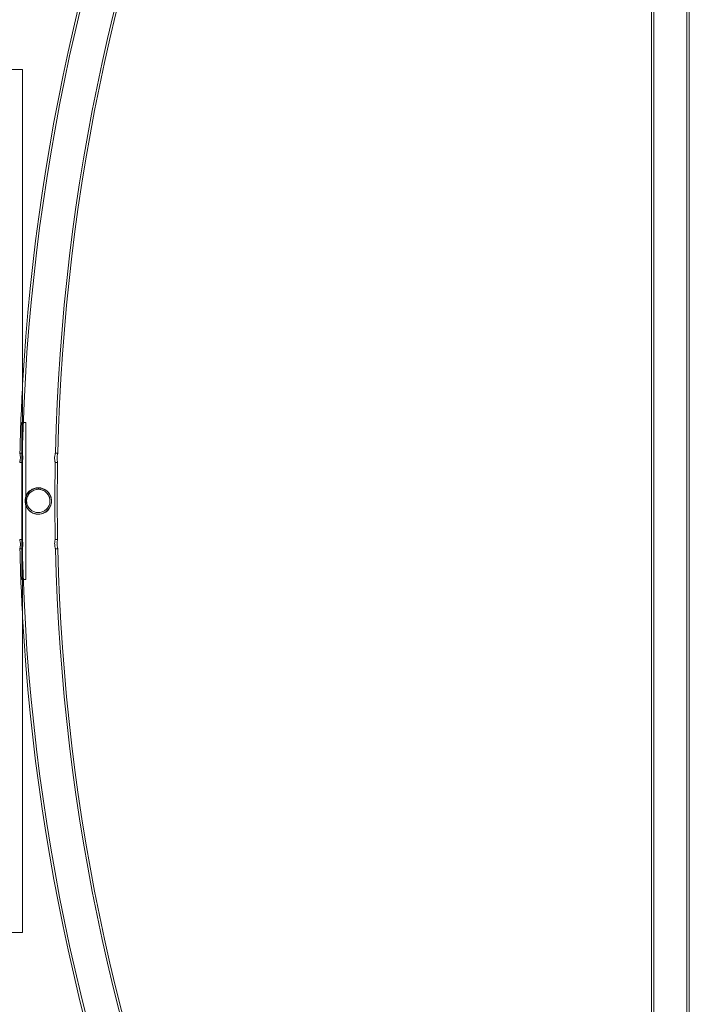
# Model space of a CAD drawing. Units: millimetres. Extents: x -24302 to -2282, y -1857 to 11149.
# Drawn here: x -4950 to -4096, y 4004 to 5259 of the extents above; entities that cross this region are included whole.
import ezdxf

# ---------------------------------------------------------------- set-up
doc = ezdxf.new("R2010")
doc.units = ezdxf.units.MM

# ---------------------------------------------------------------- blocks, each defined once
blk = doc.blocks.new('A$C7E081B7C')
at = {"color": 0, "linetype": 'Continuous', "lineweight": 0}
for p, q in [((18665.3, 332.8), (18665.3, -3380)), ((18707.6, 332.8), (18707.6, -3380)), ((18710.6, 334.4), (18710.6, -3381.6)), ((18662.3, 318), (18662.3, -3366.7)), ((17860.5, -974.3), (17842.5, -974.3)), ((17860.5, -2074.3), (17860.5, -974.3)), ((17859.5, -1624.3), (17859.5, -1424.3)), ((17859.5, -1424.3), (17864.5, -1424.3)), ((17864.5, -1624.3), (17864.5, -1424.3)), ((17860.1, -1463.3), (17857.1, -1463.3)), ((17905.4, -1463.3), (17902.4, -1463.3)), ((17859.8, -1475.3), (17856.8, -1475.3)), ((17905.1, -1475.3), (17902.1, -1475.3)), ((17856.8, -1573.3), (17859.8, -1573.3)), ((17902.1, -1573.3), (17905.1, -1573.3)), ((17857.1, -1585.3), (17860.1, -1585.3)), ((17902.4, -1585.3), (17905.4, -1585.3)), ((17859.5, -1624.3), (17864.5, -1624.3)), ((17842.5, -2074.3), (17860.5, -2074.3))]:
    blk.add_line(p, q, dxfattribs=at)
blk.add_circle((17880.7, -1524.6), 16.7, dxfattribs=at)
for radius, start, end in [(2664.1, 134.9672, 178.688), (2667.1, 134.9322, 176.8158), (2621.8, 134.9666, 178.6668), (2618.8, 134.9308, 178.6653), (2667.1, 176.8158, 178.6895), (2664.1, 178.9461, 181.0539), (2621.8, 178.9291, 181.0709), (2618.8, 178.9279, 181.0721), (2667.1, 181.3105, 183.1842), (2664.1, 181.312, 225.0328), (2621.8, 181.3332, 225.0334), (2618.8, 181.3347, 225.0692), (2667.1, 183.1842, 225.0678)]:
    blk.add_arc((20523.5, -1524.3), radius, start, end, dxfattribs=at)
for points, knots in [([(17857.1, -1463.3), (17857.1, -1463.3), (17857.1, -1463.3), (17857.1, -1463.3), (17857.1, -1463.3), (17857.1, -1463.4), (17857.1, -1463.4), (17857.1, -1463.5), (17857.1, -1463.6), (17857.2, -1464.1), (17857.3, -1464.5), (17857.5, -1465.5), (17857.5, -1466.1), (17857.7, -1467.5), (17857.7, -1468.3), (17857.7, -1469.8), (17857.6, -1470.6), (17857.5, -1471.9), (17857.4, -1472.6), (17857.2, -1473.6), (17857.1, -1474), (17857, -1474.7), (17856.9, -1474.9), (17856.9, -1475.1), (17856.8, -1475.2), (17856.8, -1475.3), (17856.8, -1475.3), (17856.8, -1475.3), (17856.8, -1475.3), (17856.8, -1475.3)], [-28.471986, -28.471986, -28.471986, -28.471986, -28.454043, -28.454043, -28.052572, -28.052572, -27.471595, -27.471595, -26.114951, -26.114951, -23.96518, -23.96518, -21.614908, -21.614908, -19.258316, -19.258316, -17.0228, -17.0228, -14.886005, -14.886005, -12.937346, -12.937346, -11.463881, -11.463881, -10.345429, -10.345429, -9.828251, -9.828251, -9.499002, -9.499002, -9.499002, -9.499002]), ([(17859.8, -1475.3), (17859.8, -1475.3), (17859.8, -1475.3), (17859.8, -1475.3), (17859.8, -1475.3), (17859.8, -1475.3), (17859.8, -1475.2), (17859.9, -1475), (17860, -1474.6), (17860.2, -1473.7), (17860.4, -1473.1), (17860.6, -1471.8), (17860.7, -1471.1), (17860.8, -1469.6), (17860.8, -1468.8), (17860.8, -1467.4), (17860.7, -1466.7), (17860.5, -1465.6), (17860.4, -1465.1), (17860.3, -1464.3), (17860.2, -1464), (17860.1, -1463.6), (17860.1, -1463.5), (17860.1, -1463.4), (17860.1, -1463.4), (17860.1, -1463.3), (17860.1, -1463.3), (17860.1, -1463.3)], [-28.491504, -28.491504, -28.491504, -28.491504, -28.325586, -28.325586, -27.844562, -27.844562, -27.036581, -27.036581, -24.650733, -24.650733, -22.313644, -22.313644, -19.950879, -19.950879, -17.719077, -17.719077, -15.560569, -15.560569, -13.54015, -13.54015, -11.793221, -11.793221, -10.520455, -10.520455, -9.909092, -9.909092, -9.490636, -9.490636, -9.490636, -9.490636]), ([(17902.4, -1463.3), (17902.4, -1463.3), (17902.4, -1463.3), (17902.4, -1463.4), (17902.4, -1463.4), (17902.3, -1463.4), (17902.3, -1463.5), (17902.2, -1463.8), (17902.1, -1464.1), (17901.9, -1465.1), (17901.8, -1465.7), (17901.5, -1467), (17901.4, -1467.7), (17901.4, -1469.2), (17901.3, -1470), (17901.4, -1471.4), (17901.5, -1472.1), (17901.6, -1473.2), (17901.7, -1473.7), (17901.9, -1474.5), (17902, -1474.7), (17902, -1475.1), (17902.1, -1475.2), (17902.1, -1475.3), (17902.1, -1475.3), (17902.1, -1475.3), (17902.1, -1475.3), (17902.1, -1475.3)], [-28.494619, -28.494619, -28.494619, -28.494619, -28.257518, -28.257518, -27.755986, -27.755986, -26.836485, -26.836485, -24.520972, -24.520972, -22.168475, -22.168475, -19.812018, -19.812018, -17.588001, -17.588001, -15.434385, -15.434385, -13.42527, -13.42527, -11.731578, -11.731578, -10.491796, -10.491796, -9.895609, -9.895609, -9.491929, -9.491929, -9.491929, -9.491929]), ([(17905.1, -1475.3), (17905.1, -1475.3), (17905.1, -1475.3), (17905.1, -1475.3), (17905.1, -1475.3), (17905.1, -1475.3), (17905.1, -1475.3), (17905.1, -1475.2), (17905, -1475), (17904.9, -1474.5), (17904.9, -1474.1), (17904.7, -1473.1), (17904.6, -1472.4), (17904.5, -1471), (17904.5, -1470.2), (17904.5, -1468.7), (17904.5, -1468), (17904.7, -1466.6), (17904.8, -1466), (17905, -1465), (17905.1, -1464.6), (17905.2, -1464), (17905.3, -1463.8), (17905.3, -1463.5), (17905.3, -1463.4), (17905.4, -1463.4), (17905.4, -1463.4), (17905.4, -1463.3), (17905.4, -1463.3), (17905.4, -1463.3)], [-28.47749, -28.47749, -28.47749, -28.47749, -28.428563, -28.428563, -28.028103, -28.028103, -27.427848, -27.427848, -25.936765, -25.936765, -23.802351, -23.802351, -21.446594, -21.446594, -19.105444, -19.105444, -16.875672, -16.875672, -14.747114, -14.747114, -12.814387, -12.814387, -11.398755, -11.398755, -10.320183, -10.320183, -9.816948, -9.816948, -9.50094, -9.50094, -9.50094, -9.50094]), ([(17880.6, -1507.5), (17881.6, -1507.5), (17882.7, -1507.6), (17885.2, -1508.1), (17886.5, -1508.5), (17889.5, -1510), (17890.9, -1511), (17893.8, -1513.7), (17895, -1515.5), (17896.6, -1519), (17897.1, -1520.7), (17897.4, -1524), (17897.4, -1525.3), (17897, -1528.4), (17896.5, -1530), (17894.8, -1533.5), (17893.4, -1535.4), (17890.1, -1538.4), (17888.3, -1539.4), (17885.1, -1540.6), (17883.9, -1540.9), (17881.6, -1541.2), (17880.6, -1541.2), (17878.4, -1541.1), (17877.3, -1540.9), (17874.4, -1540.2), (17872.8, -1539.4), (17869.7, -1537.4), (17868.2, -1536), (17865.8, -1532.8), (17864.8, -1530.9), (17863.9, -1527.4), (17863.7, -1525.9), (17863.6, -1522.8), (17863.9, -1521.3), (17864.8, -1517.9), (17865.7, -1516.1), (17868, -1512.8), (17869.7, -1511.2), (17873.1, -1509.1), (17874.7, -1508.4), (17877.4, -1507.7), (17878.5, -1507.6), (17880, -1507.5), (17880.3, -1507.5), (17880.6, -1507.5)], [0, 0, 0, 0, 3.180824, 3.180824, 7.655736, 7.655736, 13.377616, 13.377616, 20.39122, 20.39122, 26.445367, 26.445367, 30.863577, 30.863577, 36.446249, 36.446249, 44.216569, 44.216569, 50.87982, 50.87982, 54.772195, 54.772195, 57.900189, 57.900189, 61.429889, 61.429889, 67.168324, 67.168324, 73.515927, 73.515927, 80.572474, 80.572474, 85.158174, 85.158174, 90.1906, 90.1906, 96.498289, 96.498289, 103.862638, 103.862638, 109.096553, 109.096553, 112.51786, 112.51786, 113.404035, 113.404035, 113.404035, 113.404035]), ([(17880.5, -1509.5), (17879.7, -1509.5), (17878.9, -1509.6), (17876.9, -1509.9), (17875.8, -1510.2), (17872.9, -1511.4), (17871.3, -1512.6), (17868.6, -1515.3), (17867.6, -1516.8), (17866.2, -1520), (17865.8, -1521.7), (17865.6, -1524.9), (17865.7, -1526.5), (17866.5, -1529.7), (17867.3, -1531.3), (17869.3, -1534.3), (17870.8, -1535.7), (17873.7, -1537.6), (17875.1, -1538.3), (17877.5, -1538.9), (17878.4, -1539.1), (17880.1, -1539.2), (17880.9, -1539.2), (17882.6, -1539.1), (17883.5, -1538.9), (17885.9, -1538.3), (17887.2, -1537.7), (17889.9, -1536), (17891.1, -1534.8), (17893.3, -1532.1), (17894.2, -1530.4), (17895.2, -1527.2), (17895.4, -1525.7), (17895.3, -1522.7), (17895.1, -1521.1), (17894, -1517.9), (17893.1, -1516.3), (17890.7, -1513.4), (17889.2, -1512.1), (17886.3, -1510.6), (17885, -1510.1), (17882.9, -1509.7), (17882.1, -1509.5), (17881, -1509.5), (17880.8, -1509.5), (17880.5, -1509.5)], [0, 0, 0, 0, 2.480189, 2.480189, 5.990491, 5.990491, 12.198529, 12.198529, 17.996618, 17.996618, 23.149562, 23.149562, 27.847357, 27.847357, 33.27058, 33.27058, 39.547655, 39.547655, 44.204014, 44.204014, 47.034508, 47.034508, 49.408076, 49.408076, 52.169183, 52.169183, 56.794577, 56.794577, 62.048941, 62.048941, 67.893807, 67.893807, 72.41546, 72.41546, 77.122505, 77.122505, 82.93608, 82.93608, 89.101023, 89.101023, 93.09647, 93.09647, 95.693216, 95.693216, 96.330058, 96.330058, 96.330058, 96.330058]), ([(17856.8, -1573.3), (17856.8, -1573.3), (17856.8, -1573.3), (17856.8, -1573.3), (17856.8, -1573.3), (17856.8, -1573.4), (17856.8, -1573.4), (17856.9, -1573.5), (17856.9, -1573.7), (17857, -1574.1), (17857.1, -1574.5), (17857.3, -1575.5), (17857.4, -1576.2), (17857.6, -1577.6), (17857.7, -1578.4), (17857.7, -1579.9), (17857.7, -1580.6), (17857.6, -1582), (17857.5, -1582.6), (17857.4, -1583.6), (17857.3, -1584.1), (17857.2, -1584.7), (17857.2, -1584.9), (17857.1, -1585.1), (17857.1, -1585.2), (17857.1, -1585.3), (17857.1, -1585.3), (17857.1, -1585.3), (17857.1, -1585.3), (17857.1, -1585.3)], [-28.452153, -28.452153, -28.452153, -28.452153, -28.414441, -28.414441, -28.012905, -28.012905, -27.418733, -27.418733, -25.975361, -25.975361, -23.851389, -23.851389, -21.477854, -21.477854, -19.127888, -19.127888, -16.914753, -16.914753, -14.801708, -14.801708, -12.8646, -12.8646, -11.423344, -11.423344, -10.340576, -10.340576, -9.816036, -9.816036, -9.479616, -9.479616, -9.479616, -9.479616]), ([(17860.1, -1585.3), (17860.1, -1585.3), (17860.1, -1585.3), (17860.1, -1585.3), (17860.1, -1585.3), (17860.1, -1585.3), (17860.1, -1585.2), (17860.2, -1584.9), (17860.2, -1584.6), (17860.4, -1583.7), (17860.5, -1583.1), (17860.7, -1581.8), (17860.8, -1581), (17860.8, -1579.5), (17860.8, -1578.8), (17860.7, -1577.3), (17860.6, -1576.7), (17860.4, -1575.5), (17860.3, -1575), (17860.1, -1574.3), (17860, -1574), (17859.9, -1573.6), (17859.9, -1573.5), (17859.8, -1573.4), (17859.8, -1573.4), (17859.8, -1573.3), (17859.8, -1573.3), (17859.8, -1573.3)], [-28.513696, -28.513696, -28.513696, -28.513696, -28.319272, -28.319272, -27.823261, -27.823261, -26.966493, -26.966493, -24.609667, -24.609667, -22.281373, -22.281373, -19.943869, -19.943869, -17.69796, -17.69796, -15.517062, -15.517062, -13.492558, -13.492558, -11.774953, -11.774953, -10.522747, -10.522747, -9.92145, -9.92145, -9.512976, -9.512976, -9.512976, -9.512976]), ([(17902.1, -1573.3), (17902.1, -1573.3), (17902.1, -1573.3), (17902.1, -1573.4), (17902.1, -1573.4), (17902.1, -1573.4), (17902.1, -1573.5), (17902, -1573.8), (17901.9, -1574.2), (17901.7, -1575.1), (17901.6, -1575.7), (17901.4, -1577.1), (17901.4, -1577.8), (17901.4, -1579.3), (17901.4, -1580.1), (17901.5, -1581.5), (17901.6, -1582.1), (17901.8, -1583.3), (17901.9, -1583.8), (17902.1, -1584.5), (17902.2, -1584.7), (17902.3, -1585.1), (17902.3, -1585.2), (17902.4, -1585.3), (17902.4, -1585.3), (17902.4, -1585.3), (17902.4, -1585.3), (17902.4, -1585.3)], [-28.518042, -28.518042, -28.518042, -28.518042, -28.261984, -28.261984, -27.747477, -27.747477, -26.787311, -26.787311, -24.478536, -24.478536, -22.138368, -22.138368, -19.806897, -19.806897, -17.566668, -17.566668, -15.390385, -15.390385, -13.37833, -13.37833, -11.714059, -11.714059, -10.494884, -10.494884, -9.908752, -9.908752, -9.515006, -9.515006, -9.515006, -9.515006]), ([(17905.4, -1585.3), (17905.4, -1585.3), (17905.4, -1585.3), (17905.4, -1585.3), (17905.4, -1585.3), (17905.4, -1585.3), (17905.4, -1585.3), (17905.3, -1585.2), (17905.3, -1585), (17905.2, -1584.5), (17905.1, -1584.2), (17904.9, -1583.1), (17904.7, -1582.5), (17904.6, -1581.1), (17904.5, -1580.3), (17904.5, -1578.8), (17904.5, -1578), (17904.6, -1576.7), (17904.6, -1576.1), (17904.8, -1575), (17904.9, -1574.6), (17905, -1574), (17905, -1573.8), (17905.1, -1573.5), (17905.1, -1573.5), (17905.1, -1573.4), (17905.1, -1573.4), (17905.1, -1573.3), (17905.1, -1573.3), (17905.1, -1573.3)], [-28.456623, -28.456623, -28.456623, -28.456623, -28.409965, -28.409965, -28.014047, -28.014047, -27.421419, -27.421419, -25.950034, -25.950034, -23.838013, -23.838013, -21.462289, -21.462289, -19.116243, -19.116243, -16.904753, -16.904753, -14.791689, -14.791689, -12.855824, -12.855824, -11.413275, -11.413275, -10.314525, -10.314525, -9.803926, -9.803926, -9.480781, -9.480781, -9.480781, -9.480781])]:
    blk.add_open_spline(points, degree=3, knots=knots, dxfattribs=at)

msp = doc.modelspace()

# ---------------------------------------------------------------- block references
msp.add_blockref('A$C7E081B7C', (-22806.6, 6170.3))

doc.saveas('drawing.dxf')
